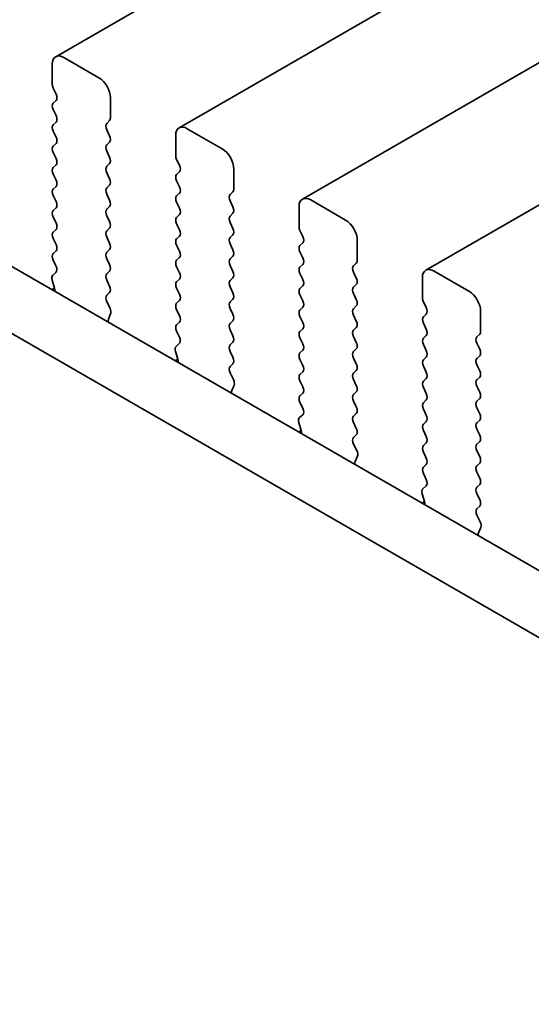
# Model space of a CAD drawing. Units: millimetres. Extents: x 0 to 3950, y 0 to 702.
# Drawn here: x 98 to 114, y 233 to 263 of the extents above; entities that cross this region are included whole.
import ezdxf

# ---------------------------------------------------------------- set-up
doc = ezdxf.new("R2010")
doc.units = ezdxf.units.MM
doc.header["$LTSCALE"] = 1.5
doc.layers.get('Defpoints').update_dxf_attribs({"lineweight": 25})
doc.layers.add('Dimension (ISO)', color=7, linetype='Continuous', lineweight=18)
doc.layers.add('Visible (ISO)', color=7, linetype='Continuous', lineweight=35)
doc.styles.add('Note Text (TK)', font='MS PGothic.ttf')
doc.dimstyles.new('Default - Method 1b (TK)', dxfattribs={"dimscale": 1.5, "dimtxt": 2.5, "dimasz": 2.5, "dimexe": 1, "dimexo": 1.5, "dimgap": 1, "dimtad": 1, "dimrnd": 1e-08, "dimdsep": 46, "dimtxsty": 'Note Text (TK)', "dimcen": 0.09, "dimdle": 5, "dimclrd": 100, "dimclre": 100, "dimclrt": 7, "dimadec": 1, "dimazin": 1, "dimtfac": 1, "dimtmove": 0, "dimatfit": 3, "dimfxl": 1, "dimtolj": 1, "dimlwd": -1, "dimlwe": -1, "dimarcsym": 0})

# ---------------------------------------------------------------- blocks, each defined once
blk = doc.blocks.new('*D4')
at = {"layer": 'Defpoints', "color": 0}
for p in [(51.356, 258.448), (183.232, 182.31), (183.232, 150.467)]:
    blk.add_point(p, dxfattribs=at)
at = {"layer": 'Dimension (ISO)', "color": 100}
for p, q in [((51.356, 255.85), (51.356, 224.873)), ((54.604, 224.73), (179.984, 152.342)), ((183.232, 179.712), (183.232, 148.734))]:
    blk.add_line(p, q, dxfattribs=at)
for points in [[(54.916, 225.271), (54.291, 224.189), (51.356, 226.605)], [(180.297, 152.883), (179.672, 151.8), (183.232, 150.467)]]:
    blk.add_solid(points, dxfattribs=at)
at = {"layer": 'Dimension (ISO)', "color": 7, "insert": (115.424, 193.114), "char_height": 3.75, "attachment_point": 4, "rotation": 330, "style": 'Note Text (TK)'}
blk.add_mtext('\\A1;{\\Q-30.000;\\W0.816;\\H0.816x;186.5}', dxfattribs=at)

msp = doc.modelspace()

# ---------------------------------------------------------------- linework, layer by layer
at = {"layer": 'Visible (ISO)'}
for p, q in [((184.3959, 310.9328), (99.543, 261.9431)), ((188.1435, 308.7691), (103.2907, 259.7793)), ((191.8912, 306.6054), (107.0384, 257.6156)), ((195.6389, 304.4417), (110.786, 255.4519)), ((65.839, 274.2576), (171.2336, 213.408)), ((64.0713, 273.237), (170.5166, 211.7807)), ((100.8537, 261.3059), (99.793, 261.9183)), ((99.4395, 261.7142), (99.4395, 261.1018)), ((99.4678, 260.9875), (99.5526, 260.8079)), ((99.5526, 260.6119), (99.4678, 260.5302)), ((101.2073, 260.0812), (101.2073, 260.6935)), ((99.4678, 260.3343), (99.5526, 260.1547)), ((99.5526, 259.9587), (99.4678, 259.877)), ((101.0941, 259.9179), (101.179, 259.9995)), ((99.4678, 259.6811), (99.5526, 259.5015)), ((101.179, 259.5423), (101.0941, 259.7219)), ((103.1872, 259.5504), (103.1872, 258.9381)), ((104.6014, 259.1422), (103.5407, 259.7546)), ((99.5526, 259.3055), (99.4678, 259.2238)), ((101.0941, 259.2647), (101.179, 259.3463)), ((99.4678, 259.0279), (99.5526, 258.8483)), ((101.179, 258.8891), (101.0941, 259.0687)), ((99.5526, 258.6523), (99.4678, 258.5706)), ((101.0941, 258.6115), (101.179, 258.6931)), ((103.2154, 258.8238), (103.3003, 258.6441)), ((99.4678, 258.3747), (99.5526, 258.1951)), ((101.179, 258.2359), (101.0941, 258.4155)), ((103.3003, 258.4482), (103.2154, 258.3665)), ((104.9549, 257.9175), (104.9549, 258.5298)), ((101.0941, 257.9583), (101.179, 258.0399)), ((103.2154, 258.1706), (103.3003, 257.9909)), ((99.5526, 257.9991), (99.4678, 257.9175)), ((99.4678, 257.7215), (99.5526, 257.5419)), ((101.179, 257.5827), (101.0941, 257.7623)), ((103.3003, 257.795), (103.2154, 257.7133)), ((104.8418, 257.7542), (104.9266, 257.8358)), ((103.2154, 257.5174), (103.3003, 257.3377)), ((104.9266, 257.3786), (104.8418, 257.5582)), ((108.349, 256.9785), (107.2884, 257.5909)), ((99.5526, 257.3459), (99.4678, 257.2643)), ((101.0941, 257.3051), (101.179, 257.3867)), ((103.3003, 257.1418), (103.2154, 257.0601)), ((104.8418, 257.101), (104.9266, 257.1826)), ((106.9348, 257.3867), (106.9348, 256.7744)), ((99.4678, 257.0683), (99.5526, 256.8887)), ((101.179, 256.9295), (101.0941, 257.1091)), ((103.2154, 256.8642), (103.3003, 256.6845)), ((104.9266, 256.7254), (104.8418, 256.905)), ((99.5526, 256.6927), (99.4678, 256.6111)), ((101.0941, 256.6519), (101.179, 256.7335)), ((104.8418, 256.4478), (104.9266, 256.5294)), ((106.9631, 256.66), (107.048, 256.4804)), ((99.4678, 256.4151), (99.5526, 256.2355)), ((101.179, 256.2763), (101.0941, 256.4559)), ((103.3003, 256.4886), (103.2154, 256.4069)), ((104.9266, 256.0722), (104.8418, 256.2518)), ((107.048, 256.2845), (106.9631, 256.2028)), ((108.7026, 255.7537), (108.7026, 256.3661)), ((99.5526, 256.0395), (99.4678, 255.9579)), ((101.0941, 255.9987), (101.179, 256.0803)), ((103.2154, 256.211), (103.3003, 256.0313)), ((106.9631, 256.0069), (107.048, 255.8272)), ((99.4678, 255.7619), (99.5515, 255.5848)), ((101.179, 255.6231), (101.0941, 255.8027)), ((103.3003, 255.8354), (103.2154, 255.7537)), ((104.8418, 255.7946), (104.9266, 255.8762)), ((107.048, 255.6313), (106.9631, 255.5496)), ((108.5895, 255.5904), (108.6743, 255.6721)), ((99.5499, 255.3874), (99.4541, 255.3005)), ((101.0941, 255.3455), (101.179, 255.4271)), ((103.2154, 255.5578), (103.3003, 255.3781)), ((104.9266, 255.419), (104.8418, 255.5986)), ((106.9631, 255.3537), (107.048, 255.174)), ((108.6743, 255.2148), (108.5895, 255.3945)), ((112.0967, 254.8148), (111.036, 255.4271)), ((99.4345, 255.1505), (99.504, 254.911)), ((101.179, 254.9699), (101.0941, 255.1495)), ((103.3003, 255.1822), (103.2154, 255.1005)), ((104.8418, 255.1414), (104.9266, 255.223)), ((110.6825, 255.223), (110.6825, 254.6106)), ((99.5045, 254.9093), (99.4279, 254.8651)), ((101.0953, 254.6934), (101.179, 254.7739)), ((103.2154, 254.9046), (103.3003, 254.725)), ((104.9266, 254.7658), (104.8418, 254.9454)), ((107.048, 254.9781), (106.9631, 254.8964)), ((108.5895, 254.9372), (108.6743, 255.0189)), ((108.6743, 254.5617), (108.5895, 254.7413)), ((101.1927, 254.2967), (101.0968, 254.4943)), ((103.3003, 254.529), (103.2154, 254.4473)), ((104.8418, 254.4882), (104.9266, 254.5698)), ((106.9631, 254.7005), (107.048, 254.5208)), ((110.7108, 254.4963), (110.7956, 254.3167)), ((101.1427, 253.9649), (101.2122, 254.1241)), ((103.2154, 254.2514), (103.3003, 254.0718)), ((104.9266, 254.1126), (104.8418, 254.2922)), ((107.048, 254.3249), (106.9631, 254.2432)), ((108.5895, 254.284), (108.6743, 254.3657)), ((112.4503, 253.59), (112.4503, 254.2024)), ((103.3003, 253.8758), (103.2154, 253.7941)), ((104.8418, 253.835), (104.9266, 253.9166)), ((106.9631, 254.0473), (107.048, 253.8676)), ((108.6743, 253.9085), (108.5895, 254.0881)), ((110.7956, 254.1207), (110.7108, 254.0391)), ((110.7108, 253.8431), (110.7956, 253.6635)), ((103.2154, 253.5982), (103.2991, 253.4211)), ((104.9266, 253.4594), (104.8418, 253.639)), ((107.048, 253.6717), (106.9631, 253.59)), ((108.5895, 253.6308), (108.6743, 253.7125)), ((104.8418, 253.1818), (104.9266, 253.2634)), ((106.9631, 253.3941), (107.048, 253.2144)), ((108.6743, 253.2553), (108.5895, 253.4349)), ((110.7956, 253.4675), (110.7108, 253.3859)), ((112.3371, 253.4267), (112.422, 253.5084)), ((112.422, 253.0511), (112.3371, 253.2308)), ((103.1822, 252.9868), (103.2517, 252.7473)), ((103.2976, 253.2237), (103.2018, 253.1367)), ((104.9266, 252.8062), (104.8418, 252.9858)), ((107.048, 253.0185), (106.9631, 252.9368)), ((108.5895, 252.9776), (108.6743, 253.0593)), ((110.7108, 253.1899), (110.7956, 253.0103)), ((103.2522, 252.7456), (103.1755, 252.7014)), ((106.9631, 252.7409), (107.048, 252.5612)), ((108.6743, 252.6021), (108.5895, 252.7817)), ((110.7956, 252.8143), (110.7108, 252.7327)), ((112.3371, 252.7735), (112.422, 252.8552)), ((104.843, 252.5297), (104.9266, 252.6102)), ((104.9403, 252.133), (104.8445, 252.3306)), ((107.048, 252.3653), (106.9631, 252.2836)), ((108.5895, 252.3245), (108.6743, 252.4061)), ((110.7108, 252.5367), (110.7956, 252.3571)), ((112.422, 252.3979), (112.3371, 252.5776)), ((106.9631, 252.0877), (107.048, 251.908)), ((108.6743, 251.9489), (108.5895, 252.1285)), ((110.7956, 252.1612), (110.7108, 252.0795)), ((112.3371, 252.1203), (112.422, 252.202)), ((104.8904, 251.8012), (104.9599, 251.9604)), ((108.5895, 251.6713), (108.6743, 251.7529)), ((110.7108, 251.8835), (110.7956, 251.7039)), ((112.422, 251.7447), (112.3371, 251.9244)), ((107.048, 251.7121), (106.9631, 251.6304)), ((106.9631, 251.4345), (107.0468, 251.2573)), ((108.6743, 251.2957), (108.5895, 251.4753)), ((110.7956, 251.508), (110.7108, 251.4263)), ((112.3371, 251.4671), (112.422, 251.5488)), ((110.7108, 251.2303), (110.7956, 251.0507)), ((112.422, 251.0915), (112.3371, 251.2712)), ((107.0453, 251.06), (106.9494, 250.973)), ((108.5895, 251.0181), (108.6743, 251.0997)), ((110.7956, 250.8548), (110.7108, 250.7731)), ((112.3371, 250.8139), (112.422, 250.8956)), ((106.9998, 250.5819), (106.9232, 250.5377)), ((106.9298, 250.8231), (106.9994, 250.5836)), ((108.6743, 250.6425), (108.5895, 250.8221)), ((110.7108, 250.5771), (110.7956, 250.3975)), ((112.422, 250.4383), (112.3371, 250.618)), ((108.5906, 250.366), (108.6743, 250.4465)), ((112.3371, 250.1607), (112.422, 250.2424)), ((108.688, 249.9693), (108.5922, 250.1669)), ((110.7956, 250.2016), (110.7108, 250.1199)), ((112.422, 249.7851), (112.3371, 249.9648)), ((108.6381, 249.6375), (108.7076, 249.7967)), ((110.7108, 249.924), (110.7956, 249.7443)), ((110.7956, 249.5484), (110.7108, 249.4667)), ((112.3371, 249.5075), (112.422, 249.5892)), ((110.7108, 249.2708), (110.7945, 249.0936)), ((112.422, 249.1319), (112.3371, 249.3116)), ((110.7929, 248.8962), (110.6971, 248.8093)), ((112.3371, 248.8543), (112.422, 248.936)), ((110.6775, 248.6594), (110.747, 248.4199)), ((112.422, 248.4788), (112.3371, 248.6584)), ((110.7475, 248.4182), (110.6709, 248.3739)), ((112.3383, 248.2023), (112.422, 248.2828)), ((112.4357, 247.8055), (112.3398, 248.0032)), ((112.3857, 247.4738), (112.4552, 247.633))]:
    msp.add_line(p, q, dxfattribs=at)
for centre, major_axis, start_param, end_param in [((99.793, 261.51), (-0.25, 0.433), 5.4977871, 7.0685835), ((99.5809, 261.0201), (0.1, -0.1732), 3.9269908, 4.5704919), ((100.8537, 260.8977), (-0.25, 0.433), 3.9269908, 5.4977871), ((99.4395, 260.7752), (0.1, -0.1732), 0.1418971, 1.4288993), ((99.5809, 260.3669), (-0.1, 0.1732), 0.1418971, 1.4288993), ((99.4395, 260.122), (0.1, -0.1732), 0.1418971, 1.4288993), ((99.5809, 259.7137), (-0.1, 0.1732), 0.1418971, 1.4288993), ((101.2073, 259.7546), (-0.1, 0.1732), 0.1418971, 1.4288993), ((101.0658, 260.1628), (0.1, -0.1732), 0.1418971, 0.7853982), ((103.5407, 259.3463), (-0.25, 0.433), 5.4977871, 7.0685835), ((101.0658, 259.5096), (0.1, -0.1732), 0.1418971, 1.4288993), ((99.5809, 259.0605), (-0.1, 0.1732), 0.1418971, 1.4288993), ((99.4395, 259.4688), (0.1, -0.1732), 0.1418971, 1.4288993), ((101.2073, 259.1014), (-0.1, 0.1732), 0.1418971, 1.4288993), ((103.3286, 258.8564), (0.1, -0.1732), 3.9269908, 4.5704919), ((104.6014, 258.7339), (-0.25, 0.433), 3.9269908, 5.4977871), ((99.4395, 258.8156), (0.1, -0.1732), 0.1418971, 1.4288993), ((101.0658, 258.8564), (0.1, -0.1732), 0.1418971, 1.4288993), ((103.1872, 258.6115), (0.1, -0.1732), 0.1418971, 1.4288993), ((99.5809, 258.4074), (-0.1, 0.1732), 0.1418971, 1.4288993), ((101.2073, 258.4482), (-0.1, 0.1732), 0.1418971, 1.4288993), ((103.3286, 258.2032), (-0.1, 0.1732), 0.1418971, 1.4288993), ((99.4395, 258.1624), (0.1, -0.1732), 0.1418971, 1.4288993), ((101.0658, 258.2032), (0.1, -0.1732), 0.1418971, 1.4288993), ((99.5809, 257.7542), (-0.1, 0.1732), 0.1418971, 1.4288993), ((101.2073, 257.795), (-0.1, 0.1732), 0.1418971, 1.4288993), ((103.1872, 257.9583), (0.1, -0.1732), 0.1418971, 1.4288993), ((104.9549, 257.5909), (-0.1, 0.1732), 0.1418971, 1.4288993), ((104.8135, 257.9991), (0.1, -0.1732), 0.1418971, 0.7853982), ((99.4395, 257.5092), (0.1, -0.1732), 0.1418971, 1.4288993), ((101.0658, 257.55), (0.1, -0.1732), 0.1418971, 1.4288993), ((103.3286, 257.55), (-0.1, 0.1732), 0.1418971, 1.4288993), ((107.2884, 257.1826), (-0.25, 0.433), 5.4977871, 7.0685835), ((99.5809, 257.101), (-0.1, 0.1732), 0.1418971, 1.4288993), ((101.2073, 257.1418), (-0.1, 0.1732), 0.1418971, 1.4288993), ((103.1872, 257.3051), (0.1, -0.1732), 0.1418971, 1.4288993), ((104.8135, 257.3459), (0.1, -0.1732), 0.1418971, 1.4288993), ((99.4395, 256.856), (0.1, -0.1732), 0.1418971, 1.4288993), ((101.0658, 256.8968), (0.1, -0.1732), 0.1418971, 1.4288993), ((103.3286, 256.8968), (-0.1, 0.1732), 0.1418971, 1.4288993), ((104.9549, 256.9377), (-0.1, 0.1732), 0.1418971, 1.4288993), ((108.349, 256.5702), (-0.25, 0.433), 3.9269908, 5.4977871), ((99.5809, 256.4478), (-0.1, 0.1732), 0.1418971, 1.4288993), ((101.2073, 256.4886), (-0.1, 0.1732), 0.1418971, 1.4288993), ((103.1872, 256.6519), (0.1, -0.1732), 0.1418971, 1.4288993), ((104.8135, 256.6927), (0.1, -0.1732), 0.1418971, 1.4288993), ((107.0762, 256.6927), (0.1, -0.1732), 3.9269908, 4.5704919), ((99.4395, 256.2028), (0.1, -0.1732), 0.1418971, 1.4288993), ((101.0658, 256.2436), (0.1, -0.1732), 0.1418971, 1.4288993), ((103.3286, 256.2436), (-0.1, 0.1732), 0.1418971, 1.4288993), ((104.9549, 256.2845), (-0.1, 0.1732), 0.1418971, 1.4288993), ((106.9348, 256.4478), (0.1, -0.1732), 0.1418971, 1.4288993), ((99.5809, 255.7946), (-0.1, 0.1732), 0.1418971, 1.4288993), ((101.2073, 255.8354), (-0.1, 0.1732), 0.1418971, 1.4288993), ((103.1872, 255.9987), (0.1, -0.1732), 0.1418971, 1.4288993), ((104.8135, 256.0395), (0.1, -0.1732), 0.1418971, 1.4288993), ((107.0762, 256.0395), (-0.1, 0.1732), 0.1418971, 1.4288993), ((101.0658, 255.5904), (0.1, -0.1732), 0.1418971, 1.4288993), ((103.3286, 255.5904), (-0.1, 0.1732), 0.1418971, 1.4288993), ((104.9549, 255.6313), (-0.1, 0.1732), 0.1418971, 1.4288993), ((106.9348, 255.7946), (0.1, -0.1732), 0.1418971, 1.4288993), ((108.5612, 255.8354), (0.1, -0.1732), 0.1418971, 0.7853982), ((99.4383, 255.5521), (0.1, -0.1732), 0.1242358, 1.4288993), ((101.2073, 255.1822), (-0.1, 0.1732), 0.1418971, 1.4288993), ((103.1872, 255.3455), (0.1, -0.1732), 0.1418971, 1.4288993), ((104.8135, 255.3863), (0.1, -0.1732), 0.1418971, 1.4288993), ((107.0762, 255.3863), (-0.1, 0.1732), 0.1418971, 1.4288993), ((108.7026, 255.4271), (-0.1, 0.1732), 0.1418971, 1.4288993), ((111.036, 255.0189), (-0.25, 0.433), 5.4977871, 7.0685835), ((99.5657, 255.1357), (-0.1, 0.1732), 0.1242358, 1.1681528), ((103.3286, 254.9372), (-0.1, 0.1732), 0.1418971, 1.4288993), ((104.9549, 254.9781), (-0.1, 0.1732), 0.1418971, 1.4288993), ((106.9348, 255.1414), (0.1, -0.1732), 0.1418971, 1.4288993), ((108.5612, 255.1822), (0.1, -0.1732), 0.1418971, 1.4288993), ((99.3728, 254.9258), (0.1, -0.1732), 0.6072158, 1.1681528), ((101.0658, 254.9372), (0.1, -0.1732), 0.1418971, 1.4288993), ((103.1872, 254.6923), (0.1, -0.1732), 0.1418971, 1.4288993), ((104.8135, 254.7331), (0.1, -0.1732), 0.1418971, 1.4288993), ((107.0762, 254.7331), (-0.1, 0.1732), 0.1418971, 1.4288993), ((108.7026, 254.7739), (-0.1, 0.1732), 0.1418971, 1.4288993), ((112.0967, 254.4065), (-0.25, 0.433), 3.9269908, 5.4977871), ((101.2084, 254.5301), (-0.1, 0.1732), 0.1418971, 1.4465605), ((103.3286, 254.284), (-0.1, 0.1732), 0.1418971, 1.4288993), ((104.9549, 254.3249), (-0.1, 0.1732), 0.1418971, 1.4288993), ((106.9348, 254.4882), (0.1, -0.1732), 0.1418971, 1.4288993), ((108.5612, 254.529), (0.1, -0.1732), 0.1418971, 1.4288993), ((110.8239, 254.529), (0.1, -0.1732), 3.9269908, 4.5704919), ((101.081, 254.2609), (-0.1, 0.1732), 3.5442362, 4.5881532), ((107.0762, 254.0799), (-0.1, 0.1732), 0.1418971, 1.4288993), ((108.7026, 254.1207), (-0.1, 0.1732), 0.1418971, 1.4288993), ((110.6825, 254.284), (0.1, -0.1732), 0.1418971, 1.4288993), ((101.2739, 253.8282), (-0.1, 0.1732), 0.4026436, 0.9635805), ((103.1872, 254.0391), (0.1, -0.1732), 0.1418971, 1.4288993), ((104.9549, 253.6717), (-0.1, 0.1732), 0.1418971, 1.4288993), ((104.8135, 254.0799), (0.1, -0.1732), 0.1418971, 1.4288993), ((106.9348, 253.835), (0.1, -0.1732), 0.1418971, 1.4288993), ((108.5612, 253.8758), (0.1, -0.1732), 0.1418971, 1.4288993), ((110.8239, 253.8758), (-0.1, 0.1732), 0.1418971, 1.4288993), ((103.3286, 253.6308), (-0.1, 0.1732), 0.1418971, 1.4288993), ((107.0762, 253.4267), (-0.1, 0.1732), 0.1418971, 1.4288993), ((108.7026, 253.4675), (-0.1, 0.1732), 0.1418971, 1.4288993), ((110.6825, 253.6308), (0.1, -0.1732), 0.1418971, 1.4288993), ((112.3088, 253.6717), (0.1, -0.1732), 0.1418971, 0.7853982), ((103.186, 253.3884), (0.1, -0.1732), 0.1242358, 1.4288993), ((104.8135, 253.4267), (0.1, -0.1732), 0.1418971, 1.4288993), ((108.5612, 253.2226), (0.1, -0.1732), 0.1418971, 1.4288993), ((110.8239, 253.2226), (-0.1, 0.1732), 0.1418971, 1.4288993), ((112.4503, 253.2634), (-0.1, 0.1732), 0.1418971, 1.4288993), ((103.3134, 252.972), (-0.1, 0.1732), 0.1242358, 1.1681528), ((104.9549, 253.0185), (-0.1, 0.1732), 0.1418971, 1.4288993), ((107.0762, 252.7735), (-0.1, 0.1732), 0.1418971, 1.4288993), ((106.9348, 253.1818), (0.1, -0.1732), 0.1418971, 1.4288993), ((108.7026, 252.8143), (-0.1, 0.1732), 0.1418971, 1.4288993), ((110.6825, 252.9776), (0.1, -0.1732), 0.1418971, 1.4288993), ((112.3088, 253.0185), (0.1, -0.1732), 0.1418971, 1.4288993), ((103.1205, 252.7621), (0.1, -0.1732), 0.6072158, 1.1681528), ((104.8135, 252.7735), (0.1, -0.1732), 0.1418971, 1.4288993), ((110.8239, 252.5694), (-0.1, 0.1732), 0.1418971, 1.4288993), ((112.4503, 252.6102), (-0.1, 0.1732), 0.1418971, 1.4288993), ((104.9561, 252.3664), (-0.1, 0.1732), 0.1418971, 1.4465605), ((106.9348, 252.5286), (0.1, -0.1732), 0.1418971, 1.4288993), ((108.5612, 252.5694), (0.1, -0.1732), 0.1418971, 1.4288993), ((110.6825, 252.3245), (0.1, -0.1732), 0.1418971, 1.4288993), ((112.3088, 252.3653), (0.1, -0.1732), 0.1418971, 1.4288993), ((104.8287, 252.0971), (-0.1, 0.1732), 3.5442362, 4.5881532), ((107.0762, 252.1203), (-0.1, 0.1732), 0.1418971, 1.4288993), ((108.7026, 252.1612), (-0.1, 0.1732), 0.1418971, 1.4288993), ((110.8239, 251.9162), (-0.1, 0.1732), 0.1418971, 1.4288993), ((112.4503, 251.957), (-0.1, 0.1732), 0.1418971, 1.4288993), ((105.0216, 251.6645), (-0.1, 0.1732), 0.4026436, 0.9635805), ((106.9348, 251.8754), (0.1, -0.1732), 0.1418971, 1.4288993), ((108.5612, 251.9162), (0.1, -0.1732), 0.1418971, 1.4288993), ((112.3088, 251.7121), (0.1, -0.1732), 0.1418971, 1.4288993), ((107.0762, 251.4671), (-0.1, 0.1732), 0.1418971, 1.4288993), ((108.7026, 251.508), (-0.1, 0.1732), 0.1418971, 1.4288993), ((110.6825, 251.6713), (0.1, -0.1732), 0.1418971, 1.4288993), ((112.4503, 251.3038), (-0.1, 0.1732), 0.1418971, 1.4288993), ((106.9336, 251.2247), (0.1, -0.1732), 0.1242358, 1.4288993), ((108.5612, 251.263), (0.1, -0.1732), 0.1418971, 1.4288993), ((110.8239, 251.263), (-0.1, 0.1732), 0.1418971, 1.4288993), ((107.061, 250.8083), (-0.1, 0.1732), 0.1242358, 1.1681528), ((108.7026, 250.8548), (-0.1, 0.1732), 0.1418971, 1.4288993), ((110.6825, 251.0181), (0.1, -0.1732), 0.1418971, 1.4288993), ((112.3088, 251.0589), (0.1, -0.1732), 0.1418971, 1.4288993), ((106.8682, 250.5984), (0.1, -0.1732), 0.6072158, 1.1681528), ((108.5612, 250.6098), (0.1, -0.1732), 0.1418971, 1.4288993), ((110.8239, 250.6098), (-0.1, 0.1732), 0.1418971, 1.4288993), ((112.4503, 250.6506), (-0.1, 0.1732), 0.1418971, 1.4288993), ((108.7038, 250.2027), (-0.1, 0.1732), 0.1418971, 1.4465605), ((110.6825, 250.3649), (0.1, -0.1732), 0.1418971, 1.4288993), ((112.3088, 250.4057), (0.1, -0.1732), 0.1418971, 1.4288993), ((108.5764, 249.9334), (-0.1, 0.1732), 3.5442362, 4.5881532), ((110.8239, 249.9566), (-0.1, 0.1732), 0.1418971, 1.4288993), ((112.4503, 249.9974), (-0.1, 0.1732), 0.1418971, 1.4288993), ((108.7693, 249.5008), (-0.1, 0.1732), 0.4026436, 0.9635805), ((110.6825, 249.7117), (0.1, -0.1732), 0.1418971, 1.4288993), ((112.3088, 249.7525), (0.1, -0.1732), 0.1418971, 1.4288993), ((110.8239, 249.3034), (-0.1, 0.1732), 0.1418971, 1.4288993), ((112.4503, 249.3442), (-0.1, 0.1732), 0.1418971, 1.4288993), ((110.6813, 249.061), (0.1, -0.1732), 0.1242358, 1.4288993), ((112.3088, 249.0993), (0.1, -0.1732), 0.1418971, 1.4288993), ((110.8087, 248.6446), (-0.1, 0.1732), 0.1242358, 1.1681528), ((112.4503, 248.691), (-0.1, 0.1732), 0.1418971, 1.4288993), ((112.3088, 248.4461), (0.1, -0.1732), 0.1418971, 1.4288993), ((110.6158, 248.4346), (0.1, -0.1732), 0.6072158, 1.1681528), ((112.4514, 248.039), (-0.1, 0.1732), 0.1418971, 1.4465605), ((112.324, 247.7697), (-0.1, 0.1732), 3.5442362, 4.5881532), ((112.5169, 247.337), (-0.1, 0.1732), 0.4026436, 0.9635805)]:
    msp.add_ellipse(centre, major_axis=major_axis, ratio=0.5773503, start_param=start_param, end_param=end_param, dxfattribs=at)

# ---------------------------------------------------------------- dimensions: what is measured, and where the dimension line sits
at = {"layer": 'Dimension (ISO)', "color": 100}
dim = msp.add_linear_dim(base=(183.2316, 150.4665), p1=(51.3562, 258.4482), p2=(183.2316, 182.3099), angle=150, text='{\\Q-30.000;\\W0.816;\\H0.816x;<>}', dimstyle='Default - Method 1b (TK)', override={"dimgap": 1, "dimdec": 2, "dimlfac": 1.224745, "dimtol": 0, "dimlim": 0, "dimtp": 0, "dimtm": 0, "dimtdec": 2, "dimtofl": 0, "dimatfit": 1}, dxfattribs=at)
dim.commit()
dim.dimension.update_dxf_attribs({"geometry": '*D4', "text_midpoint": (117.2939, 188.5357), "dimtype": 160})

doc.saveas('drawing.dxf')
